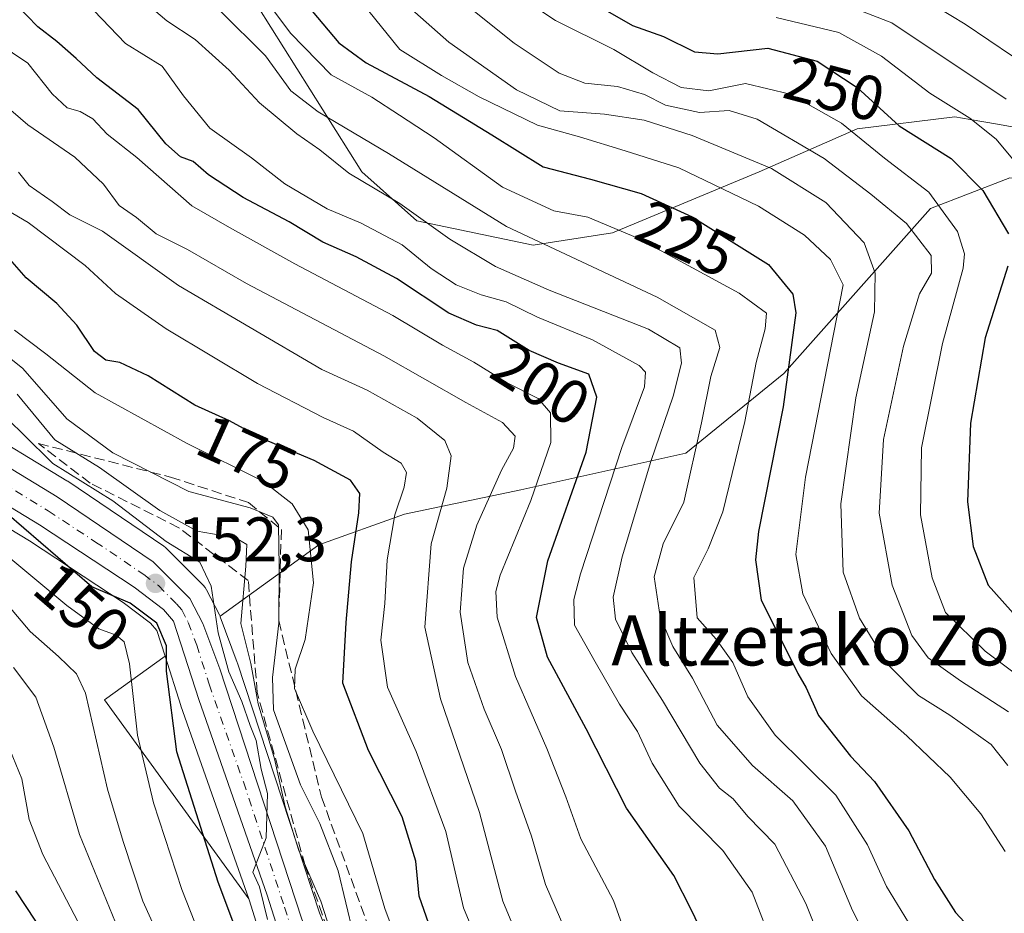
# Model space of a CAD drawing. Units: metres. Extents: x 589688 to 593078, y 4784546 to 4786895.
# Drawn here: x 592817 to 592974, y 4784802 to 4784945 of the extents above; entities that cross this region are included whole.
import ezdxf
from ezdxf.enums import TextEntityAlignment as Align

# ---------------------------------------------------------------- set-up
doc = ezdxf.new("R2010")
doc.units = ezdxf.units.M
doc.header["$MEASUREMENT"] = 0
doc.linetypes.add('DGN Style 3', pattern=[2.307223458686699, 1.648016756204785, -0.6592067024819142])
doc.linetypes.add('DGN Style 4', pattern=[2.6384748266838614, 1.318413404963828, -0.6592067024819142, 0.001648016756204785, -0.6592067024819142])
for name, color, linetype, lineweight in [('Arbolado forestal CxS', 92, 'Continuous', 0), ('Carretera de calzada única Cxs', 7, 'Continuous', 13), ('Carretera de calzada única eje', 7, 'DGN Style 4', 0), ('Curva de nivel maestra', 30, 'Continuous', 30), ('Curva de nivel normal', 30, 'Continuous', 0), ('Núcleo urbano CxS', 7, 'Continuous', 0), ('Punto de cota en terreno', 7, 'Continuous', 0), ('Rótulo de curva de nivel directora', 7, 'Continuous', 0), ('Rótulo de punto de cota en terreno', 7, 'Continuous', 0), ('Talud superficial', 30, 'DGN Style 3', 0), ('Texto cartográfico', 7, 'Continuous', 0)]:
    doc.layers.add(name, color=color, linetype=linetype, lineweight=lineweight)
doc.styles.add('Style-Arial', font='txt')

# ---------------------------------------------------------------- blocks, each defined once
blk = doc.blocks.new('*U7')
at = {"layer": 'Arbolado forestal CxS', "color": 92, "linetype": 'Continuous', "lineweight": 0}
blk.add_polyline3d([(592915.1478000004, 4784711.5053, 163.0556999999972), (592905.4096999997, 4784721.173900001, 160.8010000000068), (592899.4075999996, 4784728.737700001, 161.0244999999995), (592892.5878, 4784738.078500001, 160.0362000000023), (592888.5563000003, 4784745.6361, 160.0553000000073), (592886.0440999996, 4784750.670100001, 159.7961000000068), (592878.8982999995, 4784767.4035, 159.6627000000008), (592875.9097999996, 4784775.083699999, 159.9146000000037), (592864.9996999997, 4784802.209100001, 157.9955999999947), (592851.9001000002, 4784842.076500001, 155.2994999999937), (592851.8650000002, 4784842.1777, 155.3046999999933), (592849.1507000001, 4784849.449300001, 154.6947999999975), (592849.1133000003, 4784849.5339, 154.6731), (592864.9011000004, 4784860.947899999, 168.7599999999948), (592878.5626999997, 4784865.8281, 178.8695000000007), (592897.1079000002, 4784869.731699999, 190.9257999999973), (592923.4600999998, 4784875.5875, 212.5065999999933), (592939.0752999998, 4784888.2761, 222.6532000000007), (592962.4996999997, 4784914.6281, 243.3503000000055), (592975.1870999997, 4784919.508099999, 253.1364000000031)], dxfattribs=at)
blk.add_polyline3d([(592842.8693000004, 4784835.2369, 149.6897000000026), (592853.6825000001, 4784804.418299999, 152.2265999999945), (592830.6605000002, 4784836.193499999, 140.3668999999936), (592840.3274999997, 4784843.1823, 148.591499999995), (592842.8426999999, 4784835.316500001, 149.6741000000038)], close=True, dxfattribs=at)
blk = doc.blocks.new('*U21')
at = {"layer": 'Núcleo urbano CxS', "color": 7, "linetype": 'Continuous', "lineweight": 0}
for points in [[(592809.2279000003, 4784880.5317, 151.301999999996), (592824.6754999999, 4784871.165300001, 154.3163000000059), (592824.7999, 4784871.085700001, 154.3332999999984), (592840.1299000002, 4784860.7257, 155.0647000000026), (592840.3784999996, 4784860.5383, 155.1064000000042), (592840.5733000003, 4784860.3597, 155.1037000000069), (592846.4232999999, 4784854.499700001, 153.9581000000035), (592846.7257000003, 4784854.145300001, 153.9477999999945), (592846.9699999997, 4784853.748500001, 153.9033000000054), (592849.0099, 4784849.7685, 154.6131000000023), (592849.1133000003, 4784849.5339, 154.6731), (592849.1507000001, 4784849.449300001, 154.6947999999975), (592851.8650000002, 4784842.1777, 155.3046999999933), (592851.9001000002, 4784842.076500001, 155.2994999999937), (592864.9996999997, 4784802.209100001, 157.9955999999947), (592875.9097999996, 4784775.083699999, 159.9146000000037), (592878.8982999995, 4784767.4035, 159.6627000000008), (592886.0440999996, 4784750.670100001, 159.7961000000068), (592888.5563000003, 4784745.6361, 160.0553000000073), (592892.5878, 4784738.078500001, 160.0362000000023), (592899.4075999996, 4784728.737700001, 161.0244999999995), (592905.4096999997, 4784721.173900001, 160.8010000000068), (592915.1478000004, 4784711.5053, 163.0556999999972)], [(592856.6677000001, 4784794.9419, 151.9542999999976), (592853.7927000001, 4784804.1041, 152.277700000006), (592853.6825000001, 4784804.418299999, 152.2265999999945), (592842.8693000004, 4784835.2369, 149.6897000000026), (592842.8426999999, 4784835.316500001, 149.6741000000038), (592840.3274999997, 4784843.1823, 148.591499999995), (592839.0278000003, 4784847.2479, 149.3340000000026), (592838.0031000003, 4784848.442100001, 149.349000000002), (592833.6584999999, 4784851.7283, 150.1564000000071), (592818.6875, 4784861.5833, 149.254700000005), (592803.6623999998, 4784870.685699999, 148.8175999999949)]]:
    blk.add_polyline3d(points, dxfattribs=at)
blk = doc.blocks.new('5PATER')
at = {"layer": 'Punto de cota en terreno', "linetype": 'Continuous', "lineweight": 0}
h = blk.add_hatch(color=51, dxfattribs=at)
edge = h.paths.add_edge_path()
edge.add_ellipse((0, 0), major_axis=(-0.1095731443231308, -0.1110710700762829), ratio=0.9994222409660322, start_angle=0, end_angle=360)
blk = doc.blocks.new('*U36')
at = {"layer": 'Carretera de calzada única Cxs', "color": 7, "linetype": 'Continuous', "lineweight": 13}
for points in [[(592807.7001, 4784877.950099999, 152.284599999999), (592823.1201, 4784868.600099999, 153.2829999999958), (592838.4501999998, 4784858.2401, 153.5440999999992), (592844.3002000004, 4784852.380100001, 163.5476999999955), (592846.3400999998, 4784848.4001, 169.5247999999992), (592849.0500999996, 4784841.140100001, 163.0776000000042), (592862.1801000005, 4784801.1801, 157.3475000000035), (592873.1201, 4784773.9801, 159.4793999999965), (592876.1201, 4784766.270099999, 161.348800000007), (592883.3201000001, 4784749.4101, 161.483699999997), (592885.8902000004, 4784744.2601, 160.4851000000053), (592890.0401, 4784736.4801, 160.2884000000049), (592897.0202000003, 4784726.920100001, 159.9885000000068), (592903.1700999998, 4784719.170100001, 160.2712000000029), (592913.0301999999, 4784709.380100001, 161.7685999999958)], [(592898.4802000001, 4784713.530099999, 160.3620999999985), (592891.8300999999, 4784721.020099999, 160.3076000000001), (592890.7602000004, 4784722.520099999, 160.2635000000009), (592884.8101000005, 4784730.880100001, 160.289300000004), (592879.7701000003, 4784739.520099999, 168.8509999999951), (592877.5401, 4784745.5001, 177.1638999999996), (592872.2301000003, 4784762.130100001, 164.7317999999941), (592868.7100999998, 4784771.5801, 157.7019), (592859.5301000001, 4784795.840100001, 157.6190000000061), (592856.6401000004, 4784805.050100001, 157.0132000000012), (592845.7001, 4784836.2301, 153.1587), (592841.7001999998, 4784848.7401, 160.1460999999981), (592840.0701000001, 4784850.640100001, 156.1894999999931), (592835.3901000004, 4784854.1801, 152.7715000000026), (592820.2901, 4784864.120100001, 151.4180000000051), (592805.1201, 4784873.3101, 150.9468000000052)]]:
    blk.add_polyline3d(points, dxfattribs=at)

msp = doc.modelspace()

# ---------------------------------------------------------------- linework, layer by layer
at = {"layer": 'Arbolado forestal CxS', "color": 92, "linetype": 'Continuous', "lineweight": 0, "extrusion": (-0.5876169435813445, -0.1275172256606616, 0.7990279624493295), "elevation": -958394.2203420581, "flags": 128}
msp.add_lwpolyline([(-4550283.513378859, 1273807.058184253), (-4550278.733638984, 1273793.380013822), (-4550242.798884551, 1273813.103647538)], dxfattribs=at)
msp.add_lwpolyline([(-4550283.513378859, 1273807.058184253), (-4550278.733638984, 1273793.380013822), (-4550242.798884551, 1273813.103647538)], dxfattribs=at)
at = {"layer": 'Arbolado forestal CxS', "color": 92, "linetype": 'Continuous', "lineweight": 0, "extrusion": (0.826513708868866, 0.3276735808225817, 0.4577172855406909), "elevation": 2057925.369205141, "flags": 128}
msp.add_lwpolyline([(4229546.399979265, -1059275.401992268), (4229538.160889962, -1059274.182786949), (4229538.07708972, -1059274.166807558), (4229505.442664619, -1059271.313465644)], dxfattribs=at)
at = {"layer": 'Arbolado forestal CxS', "color": 92, "linetype": 'Continuous', "lineweight": 0}
for points in [[(593054.8450999996, 4784955.1545, 318.1166999999987), (593058.9115000004, 4784936.8551, 316.4312999999966), (593065.0116999998, 4784915.506100001, 315.821299999996), (593073.2240000004, 4784904.829399999, 319.8450000000012), (593073.2959000003, 4784899.588400001, 318.8083999999944), (593073.2676999997, 4784899.5557, 318.7835999999952), (593042.5299000005, 4784881.443299999, 296.5237999999954), (593023.9874999998, 4784881.443299999, 284.0258000000031), (593022.7138999999, 4784882.9637, 283.985400000005), (592993.7314999999, 4784917.556500001, 264.1278000000021), (592982.9946999997, 4784926.3409, 261.2207999999956), (592973.1842999998, 4784928.071699999, 257.0503000000026), (592968.8561000006, 4784928.835700001, 255.722299999994), (592966.4033000004, 4784929.2689, 255.0899000000063), (592950.7871000003, 4784927.3169, 246.4104999999981), (592935.1716999998, 4784920.485099999, 234.7927000000054), (592911.7478999998, 4784910.724300001, 219.7868000000017), (592899.0603, 4784908.772500001, 215.5467999999965), (592880.5166999997, 4784912.6765, 209.0356999999931), (592871.7317000004, 4784920.485099999, 211.0792999999976), (592855.1403000001, 4784946.837300001, 218.3150000000023)], [(592855.1403000001, 4784946.837300001, 218.3150000000023), (592871.7317000004, 4784920.485099999, 211.0792999999976), (592880.5166999997, 4784912.6765, 209.0356999999931), (592899.0603, 4784908.772500001, 215.5467999999965), (592911.7478999998, 4784910.724300001, 219.7868000000017), (592935.1716999998, 4784920.485099999, 234.7927000000054), (592950.7871000003, 4784927.3169, 246.4104999999981), (592966.4033000004, 4784929.2689, 255.0899000000063), (592968.8561000006, 4784928.835700001, 255.722299999994), (592973.1842999998, 4784928.071699999, 257.0503000000026), (592982.9946999997, 4784926.3409, 261.2207999999956)], [(592855.1403000001, 4784946.837300001, 218.3150000000023), (592871.7317000004, 4784920.485099999, 211.0792999999976), (592880.5166999997, 4784912.6765, 209.0356999999931), (592899.0603, 4784908.772500001, 215.5467999999965), (592911.7478999998, 4784910.724300001, 219.7868000000017), (592935.1716999998, 4784920.485099999, 234.7927000000054), (592950.7871000003, 4784927.3169, 246.4104999999981), (592966.4033000004, 4784929.2689, 255.0899000000063), (592968.8561000006, 4784928.835700001, 255.722299999994), (592973.1842999998, 4784928.071699999, 257.0503000000026), (592982.9946999997, 4784926.3409, 261.2207999999956), (592993.7314999999, 4784917.556500001, 264.1278000000021)], [(592855.1403000001, 4784946.837300001, 218.3150000000023), (592871.7317000004, 4784920.485099999, 211.0792999999976), (592880.5166999997, 4784912.6765, 209.0356999999931), (592899.0603, 4784908.772500001, 215.5467999999965), (592911.7478999998, 4784910.724300001, 219.7868000000017), (592935.1716999998, 4784920.485099999, 234.7927000000054), (592950.7871000003, 4784927.3169, 246.4104999999981), (592966.4033000004, 4784929.2689, 255.0899000000063), (592968.8561000006, 4784928.835700001, 255.722299999994), (592973.1842999998, 4784928.071699999, 257.0503000000026), (592982.9946999997, 4784926.3409, 261.2207999999956), (592993.7314999999, 4784917.556500001, 264.1278000000021)], [(592975.1870999997, 4784919.508099999, 253.1364000000031), (592962.4996999997, 4784914.6281, 243.3503000000055), (592939.0752999998, 4784888.2761, 222.6532000000007), (592923.4600999998, 4784875.5875, 212.5065999999933), (592897.1079000002, 4784869.731699999, 190.9257999999973), (592878.5626999997, 4784865.8281, 178.8695000000007), (592864.9011000004, 4784860.947899999, 168.7599999999948), (592849.1133000003, 4784849.5339, 154.6731), (592849.0099, 4784849.7685, 154.6131000000023), (592846.9699999997, 4784853.748500001, 153.9033000000054), (592846.7257000003, 4784854.145300001, 153.9477999999945), (592846.4232999999, 4784854.499700001, 153.9581000000035), (592840.5733000003, 4784860.3597, 155.1037000000069), (592840.3784999996, 4784860.5383, 155.1064000000042), (592840.1299000002, 4784860.7257, 155.0647000000026), (592824.7999, 4784871.085700001, 154.3332999999984), (592824.6754999999, 4784871.165300001, 154.3163000000059), (592809.2279000003, 4784880.5317, 151.301999999996)], [(592993.7314999999, 4784917.556500001, 264.1278000000021), (592975.1870999997, 4784919.508099999, 253.1364000000031), (592962.4996999997, 4784914.6281, 243.3503000000055), (592939.0752999998, 4784888.2761, 222.6532000000007), (592923.4600999998, 4784875.5875, 212.5065999999933), (592897.1079000002, 4784869.731699999, 190.9257999999973), (592878.5626999997, 4784865.8281, 178.8695000000007), (592864.9011000004, 4784860.947899999, 168.7599999999948), (592849.1133000003, 4784849.5339, 154.6731)], [(592993.7314999999, 4784917.556500001, 264.1278000000021), (592975.1870999997, 4784919.508099999, 253.1364000000031), (592962.4996999997, 4784914.6281, 243.3503000000055), (592939.0752999998, 4784888.2761, 222.6532000000007), (592923.4600999998, 4784875.5875, 212.5065999999933), (592897.1079000002, 4784869.731699999, 190.9257999999973), (592878.5626999997, 4784865.8281, 178.8695000000007), (592864.9011000004, 4784860.947899999, 168.7599999999948), (592849.1133000003, 4784849.5339, 154.6731)], [(592849.1133000003, 4784849.5339, 154.6731), (592849.0099, 4784849.7685, 154.6131000000023), (592846.9699999997, 4784853.748500001, 153.9033000000054), (592846.7257000003, 4784854.145300001, 153.9477999999945), (592846.4232999999, 4784854.499700001, 153.9581000000035), (592840.5733000003, 4784860.3597, 155.1037000000069), (592840.3784999996, 4784860.5383, 155.1064000000042), (592840.1299000002, 4784860.7257, 155.0647000000026), (592824.7999, 4784871.085700001, 154.3332999999984), (592824.6754999999, 4784871.165300001, 154.3163000000059), (592809.2279000003, 4784880.5317, 151.301999999996)], [(592803.6623999998, 4784870.685699999, 148.8175999999949), (592818.6875, 4784861.5833, 149.254700000005), (592833.6584999999, 4784851.7283, 150.1564000000071), (592838.0031000003, 4784848.442100001, 149.349000000002), (592839.0278000003, 4784847.2479, 149.3340000000026), (592840.3274999997, 4784843.1823, 148.591499999995), (592830.6605000002, 4784836.193499999, 140.3668999999936), (592853.6825000001, 4784804.418299999, 152.2265999999945), (592853.7927000001, 4784804.1041, 152.277700000006), (592856.6677000001, 4784794.9419, 151.9542999999976), (592856.7177999998, 4784794.7963, 151.9918999999936), (592865.9014999997, 4784770.525699999, 155.6269999999931), (592869.3938999996, 4784761.149700001, 155.8919000000024), (592874.6823000005, 4784744.5875, 158.4658000000054), (592874.7251000004, 4784744.462900001, 158.4850000000006), (592876.9590999996, 4784738.471899999, 159.8331999999937), (592877.1754000002, 4784738.0143, 159.9661999999953), (592879.0946000004, 4784734.724500001, 160.0210999999981), (592879.0944999997, 4784725.095899999, 159.8576999999932), (592879.0944999997, 4784704.8781, 156.5366999999969)], [(592803.6623999998, 4784870.685699999, 148.8175999999949), (592818.6875, 4784861.5833, 149.254700000005), (592833.6584999999, 4784851.7283, 150.1564000000071), (592838.0031000003, 4784848.442100001, 149.349000000002), (592839.0278000003, 4784847.2479, 149.3340000000026), (592840.3274999997, 4784843.1823, 148.591499999995)], [(592849.1133000003, 4784849.5339, 154.6731), (592849.1507000001, 4784849.449300001, 154.6947999999975), (592851.8650000002, 4784842.1777, 155.3046999999933), (592851.9001000002, 4784842.076500001, 155.2994999999937), (592864.9996999997, 4784802.209100001, 157.9955999999947), (592875.9097999996, 4784775.083699999, 159.9146000000037), (592878.8982999995, 4784767.4035, 159.6627000000008), (592886.0440999996, 4784750.670100001, 159.7961000000068), (592888.5563000003, 4784745.6361, 160.0553000000073), (592892.5878, 4784738.078500001, 160.0362000000023), (592899.4075999996, 4784728.737700001, 161.0244999999995), (592905.4096999997, 4784721.173900001, 160.8010000000068), (592915.1478000004, 4784711.5053, 163.0556999999972)], [(592853.6825000001, 4784804.418299999, 152.2265999999945), (592853.7927000001, 4784804.1041, 152.277700000006), (592856.6677000001, 4784794.9419, 151.9542999999976), (592856.7177999998, 4784794.7963, 151.9918999999936), (592865.9014999997, 4784770.525699999, 155.6269999999931), (592869.3938999996, 4784761.149700001, 155.8919000000024), (592874.6823000005, 4784744.5875, 158.4658000000054), (592874.7251000004, 4784744.462900001, 158.4850000000006), (592876.9590999996, 4784738.471899999, 159.8331999999937), (592877.1754000002, 4784738.0143, 159.9661999999953), (592879.0946000004, 4784734.724500001, 160.0210999999981)]]:
    msp.add_polyline3d(points, dxfattribs=at)
at = {"layer": 'Carretera de calzada única Cxs', "color": 7, "linetype": 'Continuous', "lineweight": 13}
for points in [[(592807.7001, 4784877.950099999, 152.284599999999), (592823.1201, 4784868.600099999, 153.2829999999958), (592838.4501999998, 4784858.2401, 153.5440999999992), (592844.3002000004, 4784852.380100001, 163.5476999999955), (592846.3400999998, 4784848.4001, 169.5247999999992), (592849.0500999996, 4784841.140100001, 163.0776000000042), (592862.1801000005, 4784801.1801, 157.3475000000035), (592873.1201, 4784773.9801, 159.4793999999965), (592876.1201, 4784766.270099999, 161.348800000007), (592883.3201000001, 4784749.4101, 161.483699999997), (592885.8902000004, 4784744.2601, 160.4851000000053), (592890.0401, 4784736.4801, 160.2884000000049), (592897.0202000003, 4784726.920100001, 159.9885000000068), (592903.1700999998, 4784719.170100001, 160.2712000000029), (592913.0301999999, 4784709.380100001, 161.7685999999958)], [(592879.7701000003, 4784739.520099999, 168.8509999999951), (592877.5401, 4784745.5001, 177.1638999999996), (592872.2301000003, 4784762.130100001, 164.7317999999941), (592868.7100999998, 4784771.5801, 157.7019), (592859.5301000001, 4784795.840100001, 157.6190000000061), (592856.6401000004, 4784805.050100001, 157.0132000000012), (592845.7001, 4784836.2301, 153.1587), (592841.7001999998, 4784848.7401, 160.1460999999981), (592840.0701000001, 4784850.640100001, 156.1894999999931), (592835.3901000004, 4784854.1801, 152.7715000000026), (592820.2901, 4784864.120100001, 151.4180000000051), (592805.1201, 4784873.3101, 150.9468000000052)]]:
    msp.add_polyline3d(points, dxfattribs=at)
at = {"layer": 'Carretera de calzada única eje', "color": 7, "linetype": 'DGN Style 4', "lineweight": 0}
msp.add_polyline3d([(592814.1201, 4784870.950099999, 151.8509000000049), (592821.7001, 4784866.360099999, 151.5494999999937), (592829.2500999998, 4784861.390100001, 152.3261999999959), (592836.9200999998, 4784856.210100001, 152.5097999999998), (592839.2600999996, 4784854.440099999, 154.1925999999949), (592842.1801000005, 4784851.5101, 159.1143000000011), (592843.0000999998, 4784850.5601, 161.4977999999974), (592844.0201000003, 4784848.5701, 164.9291999999987), (592845.3800999997, 4784844.940099999, 164.6296000000002), (592847.3800999997, 4784838.6801, 155.9817999999941), (592852.8400999998, 4784823.090100001, 155.5212000000029), (592859.4101, 4784803.110099999, 157.1083999999973), (592860.8501000004, 4784798.5101, 156.8899999999994)], dxfattribs=at)
at = {"layer": 'Curva de nivel maestra', "color": 30, "linetype": 'Continuous', "lineweight": 30, "flags": 128}
for points, elevation in [([(592928.3200000003, 4784794.2601), (592924.3399999999, 4784802.610099999), (592921.54, 4784808.1601), (592913.9699999997, 4784818.920100001), (592907.54, 4784831.5801), (592901.3700000001, 4784843.030099999), (592899.5999999996, 4784849.3201), (592901.4299999997, 4784858.360099999), (592907.5199999996, 4784875.7401), (592909.25, 4784884.520099999), (592907.9800000006, 4784888.1801), (592903.1500000004, 4784889.9301), (592898.4699999997, 4784891.970100001), (592893.3600000005, 4784895.1601), (592890.0499999998, 4784896.0101), (592885.6399999997, 4784897.940099999), (592877.2599999999, 4784903.420100001), (592870.8499999996, 4784906.9301), (592865.5300000003, 4784909.2601), (592860.1500000004, 4784912.4901), (592852.79, 4784916.380100001), (592847.2699999996, 4784919.970100001), (592844.8200000003, 4784922.140100001), (592842.8099999996, 4784922.880100001), (592840.4699999997, 4784924.960100001), (592836.0599999996, 4784930.420100001), (592829.4299999997, 4784935.4801), (592826.1399999997, 4784938.5601), (592823.0700000003, 4784941.290100001), (592820.04, 4784943.610099999), (592814.7699999996, 4784949.090100001)], 200), ([(592863.7999999998, 4784946.090100001), (592868.0800000001, 4784941.0701), (592872.4500000002, 4784937.870100001), (592882.5, 4784932.4801), (592892.4800000006, 4784926.4001), (592900.6699999999, 4784921.280099999), (592908.25, 4784919.300100001), (592916.3200000003, 4784917.020099999), (592924.4500000002, 4784913.270099999), (592936.6500000004, 4784905.670100001), (592940.54, 4784900.9301), (592941.0199999996, 4784897.950099999), (592939.0099999999, 4784882.940099999), (592935.0599999996, 4784863.090100001), (592934.5499999998, 4784858.530099999), (592935.4600000001, 4784852.090100001), (592939.7000000002, 4784843.7501), (592941.2999999998, 4784840.420100001), (592942.6600000003, 4784838.100099999), (592944.6299999999, 4784833.710100001), (592949.75, 4784827.2301), (592953.5599999996, 4784823.1801), (592959.0300000003, 4784815.3101), (592963.1600000003, 4784807.550100001), (592966.4699999997, 4784802.280099999), (592970.7800000003, 4784797.630100001)], 225), ([(592910.9600000001, 4784946.100099999), (592914.9600000001, 4784943.850099999), (592919.9000000004, 4784942.050100001), (592924.8200000003, 4784939.610099999), (592928.5599999996, 4784939.280099999), (592936.5199999996, 4784940.210100001), (592944.3899999997, 4784938.110099999), (592950.7999999998, 4784933.940099999), (592957.4800000006, 4784927.8301), (592965.7999999998, 4784922.5801), (592970.8700000001, 4784917.4901), (592974.9600000001, 4784910.5801)], 250), ([(592882.4299999997, 4784800.440099999), (592880.9000000004, 4784804.880100001), (592880.3799999999, 4784810.440099999), (592878.2000000002, 4784817.5101), (592872.7999999998, 4784828.090100001), (592868.7100000001, 4784838.880100001), (592869.2300000006, 4784848.540100001), (592870.0800000001, 4784858.210100001), (592871.2599999999, 4784866.040100001), (592871.4400000004, 4784869.1501), (592869.9299999997, 4784871.2501), (592864.1299999999, 4784874.420100001), (592855.7999999998, 4784877.920100001), (592850.6200000001, 4784880.720100001), (592845.0899999999, 4784883.220100001), (592837.6200000001, 4784887.9001), (592833.1299999999, 4784890.050100001), (592830.9000000004, 4784890.4101), (592829.0899999999, 4784891.800100001), (592826.2599999999, 4784895.9801), (592823.0499999998, 4784899.440099999), (592818.1799999997, 4784903.5601), (592814.4400000004, 4784907.790100001)], 175), ([(592974.8300000001, 4784905.390100001), (592971.2300000006, 4784893.960100001), (592968.8899999997, 4784880.360099999), (592968.4199999999, 4784867.8101), (592969.2999999998, 4784860.690099999), (592971.7000000002, 4784854.5001), (592978.8200000003, 4784846.5001)], 250), ([(592870.6399999997, 4784708.2501), (592866.6500000004, 4784716.920100001), (592863.2699999996, 4784724.550100001), (592861.1200000001, 4784737.7301), (592861.29, 4784751.340100001), (592859.7199999997, 4784764.2401), (592856.1200000001, 4784776.720100001), (592853.2300000006, 4784789.3101), (592852.29, 4784797.890100001), (592848.8099999996, 4784807.090100001), (592842.2000000002, 4784827.920100001), (592840.5599999996, 4784840.770099999), (592840.5700000003, 4784844.8101), (592839.0099999999, 4784848.440099999), (592834.75, 4784851.640100001), (592828.6200000001, 4784854.2401), (592815.0599999996, 4784865.940099999)], 150), ([(592816.5300000003, 4784691.620100001), (592821.4699999997, 4784690.4101), (592827.1600000003, 4784687.0001), (592833.0300000003, 4784684.210100001), (592834.4000000004, 4784685.3101), (592836.2400000002, 4784690.0801), (592834.5199999996, 4784694.380100001), (592832.4800000006, 4784699.970100001), (592829.9900000002, 4784711.140100001), (592828.3499999996, 4784720.170100001), (592830.2000000002, 4784731.780099999), (592830.5899999999, 4784739.390100001), (592830.4199999999, 4784743.720100001), (592830.9900000002, 4784751.540100001), (592828.8399999999, 4784762.110099999), (592827.6100000005, 4784765.220100001), (592827.1100000005, 4784768.450099999), (592828.1799999997, 4784772.020099999), (592828.3600000005, 4784774.5801), (592826.2800000003, 4784785.110099999), (592821.2699999996, 4784798.540100001), (592816.5099999999, 4784805.7401)], 125)]:
    msp.add_lwpolyline(points, dxfattribs=dict(at, elevation=elevation))
at = {"layer": 'Curva de nivel normal', "color": 30, "linetype": 'Continuous', "lineweight": 0, "flags": 128}
for points, elevation in [([(592961.9000000004, 4784795.859999999), (592955.4699999997, 4784806.42), (592952.4600000001, 4784813.07), (592947.3799999999, 4784820.980000001), (592937.7000000002, 4784830.58), (592933.3200000003, 4784836.66), (592930.9600000001, 4784842.180000001), (592928.2800000003, 4784845.9), (592925.2400000002, 4784849.310000001), (592924.75, 4784855.74), (592927.04, 4784860.279999999), (592929.3300000001, 4784866.210000001), (592932.8499999996, 4784880.619999999), (592934.6600000003, 4784890.02), (592936.0999999996, 4784895.430000001), (592936.3200000003, 4784897.939999999), (592931.9500000002, 4784901.109999999), (592915.7800000003, 4784909.880000001), (592907.8300000001, 4784913.220000001), (592902.3700000001, 4784914.25), (592894.1900000004, 4784918.039999999), (592883.2800000003, 4784925.9), (592877.75, 4784929.52), (592873.3499999996, 4784932.380000001), (592866.8600000005, 4784935.970000001), (592860.3399999999, 4784942.600000001), (592855.1699999999, 4784949.58)], 220), ([(592869.9299999997, 4784949.77), (592877.7800000003, 4784940), (592884.4800000006, 4784935.84), (592890.4800000006, 4784932.449999999), (592899.7599999999, 4784927.91), (592906.4800000006, 4784926.050000001), (592913.79, 4784923.84), (592922.3200000003, 4784921.130000001), (592935.0700000003, 4784914.99), (592942.4100000003, 4784910.380000001), (592946.5300000003, 4784906.460000001), (592948.5800000001, 4784902.430000001), (592942.5499999998, 4784871.75), (592941.0300000003, 4784859.42), (592942.1500000004, 4784853.109999999), (592946.6500000004, 4784843.619999999), (592951.5, 4784836.82), (592958.7300000006, 4784830.439999999), (592965.6600000003, 4784823.880000001), (592970.5099999999, 4784817.99), (592974.4400000004, 4784812.01)], 230), ([(592894.6299999999, 4784950.02), (592902.6299999999, 4784944.600000001), (592911.9500000002, 4784940.01), (592918.1699999999, 4784936.26), (592922.7300000006, 4784933.930000001), (592927.1299999999, 4784933.4), (592932.9600000001, 4784934.59), (592940.0899999999, 4784932.859999999), (592948.2800000003, 4784928.230000001), (592955.1600000003, 4784922.65), (592962.2400000002, 4784917.24), (592966.8300000001, 4784910.960000001), (592967.9000000004, 4784907.380000001), (592967.6900000004, 4784905.09), (592964.4400000004, 4784893.09), (592961.0499999998, 4784876.42), (592960.9199999999, 4784865.75), (592962.7699999996, 4784855.680000001), (592964.9000000004, 4784850.130000001), (592971.2000000002, 4784843.960000001), (592989.2300000006, 4784830.539999999)], 245), ([(592974.5899999999, 4784932.050000001), (592956.3499999996, 4784944.24), (592945.1600000003, 4784948.600000001)], 260), ([(592958.8600000005, 4784949.619999999), (592968.04, 4784944.060000001), (592979.3499999996, 4784936.390000001)], 265), ([(592946.9400000004, 4784792.789999999), (592942.5800000001, 4784803.67), (592937.6699999999, 4784813.180000001), (592933.3200000003, 4784817.58), (592931.0300000003, 4784820.42), (592928.7999999998, 4784822.119999999), (592925.6600000003, 4784826.09), (592919.7199999997, 4784836.07), (592914.8200000003, 4784843.77), (592912.25, 4784849.060000001), (592911.8399999999, 4784852.600000001), (592913.29, 4784859), (592917.8799999999, 4784874.220000001), (592921.4100000003, 4784884.66), (592922.7699999996, 4784889.92), (592922.5, 4784892.390000001), (592917.4800000006, 4784895.350000001), (592901.6299999999, 4784901.560000001), (592893.0800000001, 4784905.369999999), (592885.7800000003, 4784909.74), (592877.7999999998, 4784915.42), (592869.6500000004, 4784920.26), (592865.0300000003, 4784923.970000001), (592861.3799999999, 4784926.529999999), (592855.3899999997, 4784931.480000001), (592850.5700000003, 4784936.689999999), (592845.1299999999, 4784941.609999999), (592840.6399999997, 4784944.560000001), (592836.7199999997, 4784947.92)], 210), ([(592886.8099999996, 4784948.430000001), (592896.0700000003, 4784941.02), (592903.2400000002, 4784936.199999999), (592907.3300000001, 4784934.619999999), (592912.54, 4784934.08), (592916.8600000005, 4784932.800000001), (592920.1799999997, 4784931.130000001), (592925.6299999999, 4784929.92), (592930.3700000001, 4784930.27), (592934.8200000003, 4784928.869999999), (592945.5099999999, 4784922.619999999), (592952.9800000006, 4784916.9), (592958.6900000004, 4784912.210000001), (592962.5999999996, 4784907.109999999), (592962.6500000004, 4784904.310000001), (592960.7699999996, 4784900.99), (592958.2100000001, 4784892.65), (592955.0099999999, 4784877.75), (592954.29, 4784865.980000001), (592956.3899999997, 4784854.52), (592959.5199999996, 4784846.470000001), (592962.1399999997, 4784842.91), (592967.2999999998, 4784839.210000001), (592974.9699999997, 4784834.279999999)], 240), ([(592937.5199999996, 4784796.59), (592934.0599999996, 4784805.529999999), (592929.3799999999, 4784812.130000001), (592922.4100000003, 4784819.210000001), (592918.0899999999, 4784826.07), (592915.7100000001, 4784831.17), (592912.8799999999, 4784835.5), (592908.9800000006, 4784842.25), (592905.6600000003, 4784848.109999999), (592905.5599999996, 4784852.230000001), (592906.6500000004, 4784856.33), (592913.2599999999, 4784876.480000001), (592916.8499999996, 4784886.140000001), (592916.9900000002, 4784888.49), (592916.0199999996, 4784889.539999999), (592908.5800000001, 4784893.66), (592899.7999999998, 4784897.279999999), (592894.7999999998, 4784899.720000001), (592890.7999999998, 4784900.84), (592886.7999999998, 4784902.41), (592882.7999999998, 4784905.029999999), (592878.1799999997, 4784908.84), (592871.6500000004, 4784912.27), (592866.1799999997, 4784914.539999999), (592859.4699999997, 4784918.57), (592854.1299999999, 4784922.730000001), (592847.5, 4784927.460000001), (592843.2599999999, 4784932.58), (592839.8899999997, 4784937.34), (592834.04, 4784940.949999999), (592828.9500000002, 4784946.230000001)], 205), ([(592954.9100000003, 4784793.02), (592950.0700000003, 4784802.58), (592945.7599999999, 4784812.84), (592940.5199999996, 4784820.08), (592934.1100000005, 4784825.710000001), (592928.4600000001, 4784832.140000001), (592924.5099999999, 4784839.680000001), (592921.3600000005, 4784844.699999999), (592919.3600000005, 4784849.460000001), (592918.4000000004, 4784855.83), (592919.8200000003, 4784861.09), (592923.1200000001, 4784867.75), (592925.9699999997, 4784880.42), (592927.4600000001, 4784887.82), (592928.8899999997, 4784892.42), (592928.1200000001, 4784895.180000001), (592918.8600000005, 4784900.480000001), (592894.8399999999, 4784911.74), (592876, 4784923.369999999), (592864.7599999999, 4784930.02), (592860.4199999999, 4784933.4), (592856.3499999996, 4784938.980000001), (592849.0999999996, 4784946.220000001)], 215), ([(592879.2999999998, 4784946.75), (592885.6200000001, 4784941.16), (592896.4400000004, 4784933.550000001), (592903.3200000003, 4784930.220000001), (592910.4699999997, 4784929.65), (592916.7999999998, 4784928.699999999), (592924.4699999997, 4784926.25), (592937.1299999999, 4784920.980000001), (592945.8099999996, 4784915.58), (592951.9299999997, 4784909.15), (592953.6600000003, 4784904.279999999), (592953.5700000003, 4784898.140000001), (592950.5999999996, 4784884.380000001), (592948.1699999999, 4784867.480000001), (592948.5800000001, 4784856.57), (592951.1799999997, 4784849.26), (592955.6900000004, 4784841.850000001), (592960.5999999996, 4784836.9), (592965.6100000005, 4784833.75), (592972.1600000003, 4784829.08), (592974.8499999996, 4784825.699999999)], 235), ([(592937.8499999996, 4784945.08), (592947.8799999999, 4784942.720000001), (592954.6699999999, 4784938.949999999), (592962.4199999999, 4784933.02), (592968.7699999996, 4784929.050000001), (592972.9699999997, 4784925.699999999), (592977.9100000003, 4784919.720000001)], 255), ([(592813.4699999997, 4784941.109999999), (592818.4400000004, 4784937.84), (592822.2999999998, 4784932.92), (592824.7300000006, 4784930.66), (592826.79, 4784930.119999999), (592828.7999999998, 4784928.930000001), (592831.0800000001, 4784926.5), (592835.8300000001, 4784922.779999999), (592844.5800000001, 4784915.060000001), (592850.6200000001, 4784911.59), (592861.0499999998, 4784905.779999999), (592876.7000000002, 4784897.550000001), (592884.6299999999, 4784892.800000001), (592889.6399999997, 4784890.100000001), (592894.9400000004, 4784886.77), (592899.9000000004, 4784884.310000001), (592901.8700000001, 4784882), (592901.8799999999, 4784877.289999999), (592898.7100000001, 4784868), (592893.8200000003, 4784856.08), (592893.1100000005, 4784853.5), (592893.3399999999, 4784849.4), (592896.25, 4784839.92), (592901.2400000002, 4784828.42), (592904.2800000003, 4784820.730000001), (592906.7000000002, 4784814.02), (592911.8899999997, 4784804.17), (592913.8099999996, 4784798.82)], 195), ([(592904.2800000003, 4784799.230000001), (592901.0599999996, 4784806.74), (592898.8099999996, 4784814.449999999), (592896.2599999999, 4784821.640000001), (592894.04, 4784828.300000001), (592891.25, 4784834.689999999), (592888.6799999997, 4784842.180000001), (592887.4400000004, 4784850.189999999), (592887.9600000001, 4784857.199999999), (592890.0800000001, 4784864.060000001), (592894.0199999996, 4784872.869999999), (592895.9299999997, 4784876.390000001), (592896.2300000006, 4784878.300000001), (592894.2000000002, 4784880.480000001), (592888.3399999999, 4784883.630000001), (592875.2599999999, 4784891.100000001), (592853.3399999999, 4784902.66), (592843.8899999997, 4784908.09), (592838.9199999999, 4784910.600000001), (592835.7999999998, 4784913.189999999), (592832.9900000002, 4784915.100000001), (592830.5099999999, 4784918.480000001), (592825.9500000002, 4784922.83), (592818.4400000004, 4784927.99), (592814.5700000003, 4784931.33)], 190), ([(592816.9199999999, 4784920.4), (592818.6500000004, 4784918.300000001), (592822.3300000001, 4784915.76), (592825.1600000003, 4784913.600000001), (592830.3399999999, 4784911.02), (592842.5, 4784902.34), (592865.3799999999, 4784888.92), (592872.5700000003, 4784885.609999999), (592880.5499999998, 4784881.17), (592884.9699999997, 4784877.58), (592886.0099999999, 4784875.130000001), (592885.2999999998, 4784869.980000001), (592882.8200000003, 4784861.09), (592881.7699999996, 4784847.82), (592884.2699999996, 4784836.34), (592890.5099999999, 4784818.230000001), (592894.25, 4784804.050000001), (592899.8700000001, 4784790.480000001)], 185), ([(592811.7199999997, 4784916.34), (592818.4600000001, 4784912.41), (592827.5800000001, 4784905.529999999), (592832.4400000004, 4784901.039999999), (592840.5199999996, 4784895.41), (592855.0700000003, 4784886.689999999), (592865.5700000003, 4784881.27), (592870.4199999999, 4784879.060000001), (592875.1200000001, 4784875.74), (592878.0199999996, 4784873.970000001), (592878.8600000005, 4784872.49), (592878.4800000006, 4784870.119999999), (592877.0099999999, 4784865.75), (592875.7699999996, 4784858.560000001), (592875.4299999997, 4784851.600000001), (592874.7699999996, 4784845.730000001), (592875.8600000005, 4784838.210000001), (592880.4000000004, 4784827.939999999), (592885.1600000003, 4784815.180000001), (592887.9900000002, 4784802.99), (592890.4800000006, 4784796.980000001)], 180), ([(592806.9000000004, 4784897.640000001), (592817.6600000003, 4784889.09), (592824.6399999997, 4784881.050000001), (592831.9800000006, 4784875.600000001), (592844.1100000005, 4784869.470000001), (592853.9000000004, 4784866.82), (592857.5599999996, 4784865.380000001), (592858.4500000002, 4784864.140000001), (592858.5199999996, 4784857.470000001), (592858.4800000006, 4784848.430000001), (592857.4800000006, 4784839.77), (592857.6500000004, 4784834.600000001), (592861.9400000004, 4784822.609999999), (592865.0099999999, 4784816.480000001), (592867.9500000002, 4784808.9), (592870.3899999997, 4784798.699999999)], 165), ([(592816.2800000003, 4784895.189999999), (592821.2999999998, 4784891.430000001), (592829.1699999999, 4784885.210000001), (592843.8700000001, 4784877.119999999), (592856.0499999998, 4784871.060000001), (592860.6399999997, 4784867.460000001), (592863.1600000003, 4784863.33), (592864.0199999996, 4784854.850000001), (592862.7100000001, 4784845.83), (592861.1200000001, 4784841.08), (592861, 4784838.01), (592863.9100000003, 4784831.199999999), (592871.9199999999, 4784814.869999999), (592875.3899999997, 4784802.880000001), (592878.4800000006, 4784794.609999999)], 170), ([(592856.6900000004, 4784801.140000001), (592855.4000000004, 4784806.34), (592854.3600000005, 4784808.720000001), (592856.4800000006, 4784814.189999999), (592856.6699999999, 4784821.26), (592855.6799999997, 4784825.130000001), (592854.8799999999, 4784829.699999999), (592853.9199999999, 4784832.119999999), (592852.5899999999, 4784835.930000001), (592850.5, 4784840.67), (592848.8200000003, 4784846.9), (592847.6900000004, 4784854.32), (592845.8700000001, 4784858.16), (592840.5300000003, 4784861.480000001), (592832, 4784867.960000001), (592822.4100000003, 4784873.939999999), (592817.6799999997, 4784878.59), (592811.0999999996, 4784884.960000001)], 155), ([(592868.2000000002, 4784794.800000001), (592865.1799999997, 4784804.08), (592861.6900000004, 4784812.180000001), (592859.5, 4784819.130000001), (592857.79, 4784826.810000001), (592855.1799999997, 4784835.57), (592854.0199999996, 4784841.980000001), (592852.4100000003, 4784848.359999999), (592853.2199999997, 4784857.51), (592853.4000000004, 4784860.970000001), (592851.5899999999, 4784862.060000001), (592845.4699999997, 4784863.140000001), (592839.4800000006, 4784866.4), (592829.8499999996, 4784873.27), (592822.7400000002, 4784877.680000001), (592816.7300000006, 4784885.01)], 160), ([(592860.4000000004, 4784709.41), (592857.3799999999, 4784723.08), (592855, 4784732.41), (592854.1600000003, 4784739.779999999), (592854.9600000001, 4784745.199999999), (592855.5599999996, 4784752.779999999), (592854.3600000005, 4784761.960000001), (592851.7800000003, 4784771.600000001), (592848.5300000003, 4784786.619999999), (592847.6600000003, 4784795.41), (592846.79, 4784798.430000001), (592845.0800000001, 4784800.66), (592842.9900000002, 4784805.930000001), (592838.5, 4784819.779999999), (592835.9500000002, 4784830.57), (592834.6399999997, 4784841.930000001), (592833.8200000003, 4784845.439999999), (592832.54, 4784846.5), (592829.79, 4784847.539999999), (592824.6299999999, 4784851.25), (592812.4699999997, 4784861.34)], 145), ([(592851.9500000002, 4784705.949999999), (592848.6399999997, 4784727.25), (592848.3799999999, 4784740.32), (592849.1399999997, 4784745.08), (592849.4500000002, 4784749.730000001), (592849.1699999999, 4784756.529999999), (592848.0599999996, 4784762.49), (592846.3600000005, 4784768.41), (592845.75, 4784774.039999999), (592844.7400000002, 4784778.26), (592843.8799999999, 4784782.930000001), (592842.5300000003, 4784789.300000001), (592842.1799999997, 4784794.02), (592841.0099999999, 4784796.680000001), (592839.0599999996, 4784799), (592836.7800000003, 4784804.060000001), (592833.6600000003, 4784813.609999999), (592831.1500000004, 4784821.939999999), (592827.6200000001, 4784837.279999999), (592826.2199999997, 4784840.33), (592823.2999999998, 4784843.100000001), (592818.8200000003, 4784847.100000001), (592813.8600000005, 4784852.880000001)], 140), ([(592816.1200000001, 4784841.380000001), (592819.6900000004, 4784836.640000001), (592822.5999999996, 4784828.66), (592826.6600000003, 4784814.689999999), (592834.3499999996, 4784795.960000001), (592836.3200000003, 4784792.279999999), (592837.2000000002, 4784787.02), (592839.1399999997, 4784777.060000001), (592840.1100000005, 4784768.59), (592841.7000000002, 4784761.480000001), (592842.5599999996, 4784754.83), (592842.5, 4784750.02), (592843.04, 4784746.310000001), (592842.8899999997, 4784742.560000001), (592843.2199999997, 4784738.689999999), (592842.2300000006, 4784732.800000001), (592842, 4784727.439999999), (592841.4100000003, 4784721.26), (592841.5599999996, 4784716.140000001), (592842.54, 4784710.4)], 135), ([(592836.5199999996, 4784712.380000001), (592835.04, 4784720.41), (592835.4299999997, 4784728.119999999), (592836.5700000003, 4784735.100000001), (592836.2100000001, 4784742.82), (592836.7000000002, 4784749), (592836.1399999997, 4784757.100000001), (592834.04, 4784767.41), (592834.0700000003, 4784774.08), (592833.0499999998, 4784778.689999999), (592832.3399999999, 4784783.949999999), (592830.9699999997, 4784788.92), (592828.7699999996, 4784794.050000001), (592826.4400000004, 4784800.720000001), (592820.8399999999, 4784811.5), (592818.6399999997, 4784817.08), (592817.4800000006, 4784823.57), (592814.5999999996, 4784830.630000001)], 130)]:
    msp.add_lwpolyline(points, dxfattribs=dict(at, elevation=elevation))
at = {"layer": 'Núcleo urbano CxS', "color": 7, "linetype": 'Continuous', "lineweight": 0, "extrusion": (0.826513708868866, 0.3276735808225817, 0.4577172855406909), "elevation": 2057925.369205141, "flags": 128}
msp.add_lwpolyline([(4229546.399979265, -1059275.401992268), (4229538.160889962, -1059274.182786949), (4229538.07708972, -1059274.166807558), (4229505.442664619, -1059271.313465644)], dxfattribs=at)
at = {"layer": 'Núcleo urbano CxS', "color": 7, "linetype": 'Continuous', "lineweight": 0}
for points in [[(592849.1133000003, 4784849.5339, 154.6731), (592849.0099, 4784849.7685, 154.6131000000023), (592846.9699999997, 4784853.748500001, 153.9033000000054), (592846.7257000003, 4784854.145300001, 153.9477999999945), (592846.4232999999, 4784854.499700001, 153.9581000000035), (592840.5733000003, 4784860.3597, 155.1037000000069), (592840.3784999996, 4784860.5383, 155.1064000000042), (592840.1299000002, 4784860.7257, 155.0647000000026), (592824.7999, 4784871.085700001, 154.3332999999984), (592824.6754999999, 4784871.165300001, 154.3163000000059), (592809.2279000003, 4784880.5317, 151.301999999996)], [(592803.6623999998, 4784870.685699999, 148.8175999999949), (592818.6875, 4784861.5833, 149.254700000005), (592833.6584999999, 4784851.7283, 150.1564000000071), (592838.0031000003, 4784848.442100001, 149.349000000002), (592839.0278000003, 4784847.2479, 149.3340000000026), (592840.3274999997, 4784843.1823, 148.591499999995)], [(592849.1133000003, 4784849.5339, 154.6731), (592849.1507000001, 4784849.449300001, 154.6947999999975), (592851.8650000002, 4784842.1777, 155.3046999999933), (592851.9001000002, 4784842.076500001, 155.2994999999937), (592864.9996999997, 4784802.209100001, 157.9955999999947), (592875.9097999996, 4784775.083699999, 159.9146000000037), (592878.8982999995, 4784767.4035, 159.6627000000008), (592886.0440999996, 4784750.670100001, 159.7961000000068), (592888.5563000003, 4784745.6361, 160.0553000000073), (592892.5878, 4784738.078500001, 160.0362000000023), (592899.4075999996, 4784728.737700001, 161.0244999999995), (592905.4096999997, 4784721.173900001, 160.8010000000068), (592915.1478000004, 4784711.5053, 163.0556999999972)], [(592853.6825000001, 4784804.418299999, 152.2265999999945), (592853.7927000001, 4784804.1041, 152.277700000006), (592856.6677000001, 4784794.9419, 151.9542999999976), (592856.7177999998, 4784794.7963, 151.9918999999936), (592865.9014999997, 4784770.525699999, 155.6269999999931), (592869.3938999996, 4784761.149700001, 155.8919000000024), (592874.6823000005, 4784744.5875, 158.4658000000054), (592874.7251000004, 4784744.462900001, 158.4850000000006), (592876.9590999996, 4784738.471899999, 159.8331999999937), (592877.1754000002, 4784738.0143, 159.9661999999953), (592879.0946000004, 4784734.724500001, 160.0210999999981)]]:
    msp.add_polyline3d(points, dxfattribs=at)
at = {"layer": 'Talud superficial', "color": 30, "linetype": 'DGN Style 3', "lineweight": 0}
msp.add_polyline3d([(592889.4484999999, 4784758.625700001, 169.6165999999939), (592899.7756000003, 4784732.9321, 165.1646000000037), (592881.7345000004, 4784762.6218, 163.4989999999962), (592869.2991000004, 4784790.932200001, 161.6125000000029), (592862.6845000006, 4784809.717700001, 165.9091999999946), (592855.0354000004, 4784837.3599, 167.5108000000037), (592853.6216000002, 4784855.223300001, 176.7128999999986), (592842.5422999999, 4784863.678400001, 162.4315999999963), (592828.4030999999, 4784870.7827, 161.1429999999964), (592820.1091999998, 4784877.116599999, 169.1630000000005), (592841.1973000001, 4784871.748199999, 170.1852000000072), (592853.6420999998, 4784867.698200001, 181.3264999999956), (592858.8998999996, 4784863.3682, 185.0366999999969), (592858.4762000004, 4784848.843, 180.4076999999961), (592865.3004999999, 4784820.686000001, 171.6331000000064), (592879.9656999996, 4784780.156300001, 168.6416000000027)], close=True, dxfattribs=at)
for points in [[(592899.7756000003, 4784732.9321, 163.1502000000037), (592881.7345000004, 4784762.6218, 160.2348999999958), (592869.2991000004, 4784790.932200001, 159.0007000000041), (592862.6845000006, 4784809.717700001, 157.6141999999963), (592855.0354000004, 4784837.3599, 157.3666999999987), (592853.6216000002, 4784855.223300001, 158.6025999999983), (592842.5422999999, 4784863.678400001, 159.877800000002), (592828.4030999999, 4784870.7827, 156.2249000000011), (592820.1091999998, 4784877.116599999, 156.4921000000031)], [(592820.1091999998, 4784877.116599999, 156.4921000000031), (592841.1973000001, 4784871.748199999, 165.8087999999989), (592853.6420999998, 4784867.698200001, 166.511599999998), (592858.8998999996, 4784863.3682, 164.1267999999982), (592858.4762000004, 4784848.843, 163.0130999999965), (592865.3004999999, 4784820.686000001, 165.2692999999999), (592879.9656999996, 4784780.156300001, 164.0837999999931), (592889.4484999999, 4784758.625700001, 165.0436999999947), (592899.7756000003, 4784732.9321, 163.1502000000037)]]:
    msp.add_polyline3d(points, dxfattribs=at)

# ---------------------------------------------------------------- block references
at = {"layer": 'Arbolado forestal CxS', "color": 92, "linetype": 'Continuous', "lineweight": 0}
msp.add_blockref('*U7', (0, 0), dxfattribs=at)
at = {"layer": 'Carretera de calzada única Cxs', "color": 7, "linetype": 'Continuous', "lineweight": 13}
msp.add_blockref('*U36', (0, 0), dxfattribs=at)
at = {"layer": 'Núcleo urbano CxS', "color": 7, "linetype": 'Continuous', "lineweight": 0}
msp.add_blockref('*U21', (0, 0), dxfattribs=at)
at = {"layer": 'Punto de cota en terreno', "color": 7, "linetype": 'Continuous', "lineweight": 0, "xscale": 10, "yscale": 10, "zscale": 10}
msp.add_blockref('5PATER', (592838.8099999996, 4784854.789999999, 152.3000000000029), dxfattribs=at)

# ---------------------------------------------------------------- texts
at = {"layer": 'Rótulo de curva de nivel directora', "color": 7, "linetype": 'Continuous', "lineweight": 0, "style": 'Style-Arial'}
for s, rotation, p in [('250', 345.0596307534141, (592947.1753664623, 4784933.723217795)), ('225', 335.2381643654662, (592923.5025532934, 4784909.828473374)), ('200', 328.0247536229329, (592900.3264784564, 4784886.646786623)), ('175', 335.6731333208193, (592853.4025757038, 4784875.597472451)), ('150', 319.2113625356017, (592827.074130663, 4784850.916207397))]:
    msp.add_text(s, height=7.000000000000002, rotation=rotation, dxfattribs=at).set_placement(p, align=Align.MIDDLE_CENTER)
at = {"layer": 'Rótulo de punto de cota en terreno', "color": 7, "linetype": 'Continuous', "lineweight": 0, "style": 'Style-Arial'}
msp.add_text('152,3', height=7.000000000000002, dxfattribs=at).set_placement((592842.3378, 4784858.3178))
at = {"layer": 'Texto cartográfico', "color": 7, "linetype": 'Continuous', "lineweight": 0, "style": 'Style-Arial'}
msp.add_text('Altzetako Zokoa', height=8, dxfattribs=at).set_placement((592952.7628731707, 4784845.690149999), align=Align.MIDDLE_CENTER)

doc.saveas('drawing.dxf')
